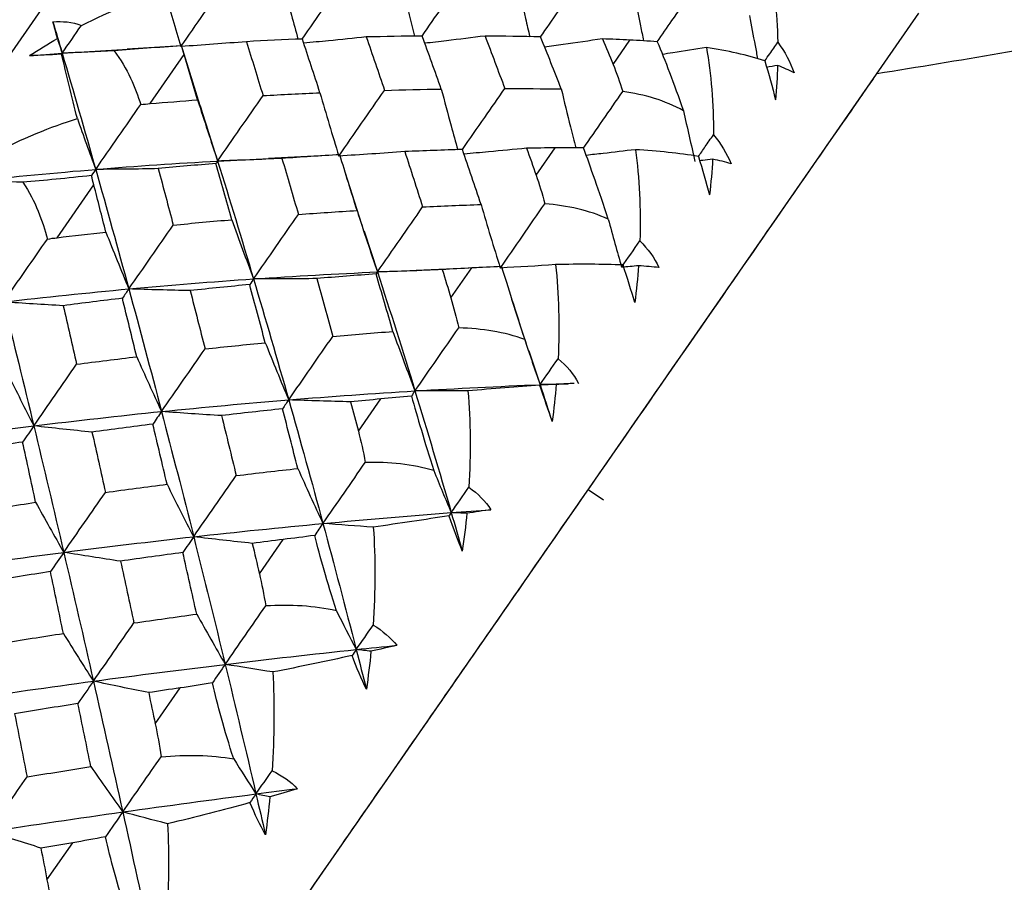
# Paper-space layout '_Back' of a CAD drawing. Units: millimetres. Extents: x -102 to 102, y 0 to 131.
# Drawn here: x -27 to -19, y 69 to 76 of the extents above; entities that cross this region are included whole.
import ezdxf

# ---------------------------------------------------------------- set-up
doc = ezdxf.new("R2010")
doc.units = ezdxf.units.MM

psp = doc.layouts.new('_Back')

# ---------------------------------------------------------------- linework, layer by layer
at = {"color": 7, "linetype": 'Continuous', "lineweight": 25}
for p, q in [((-23.513, 80.2954), (-40.2551, 56.1691)), ((-34.8217, 53.717), (-19.3146, 76.0636)), ((-25.2891, 75.8009), (-25.7294, 75.7736)), ((-25.1383, 75.314), (-25.2919, 75.8107)), ((-25.289, 75.8004), (-25.2888, 75.8006)), ((-21.7926, 75.6499), (-21.6561, 75.8466)), ((-26.2563, 75.7404), (-25.7243, 75.7738)), ((-25.5432, 75.3317), (-25.2675, 75.7291)), ((-22.4159, 74.7517), (-22.2625, 74.9727)), ((-24.9968, 74.8664), (-24.5804, 74.886)), ((-24.1122, 74.9109), (-24.5848, 74.8866)), ((-23.8083, 74.2938), (-23.9627, 74.7749)), ((-26.2974, 74.2448), (-25.9999, 74.6736)), ((-23.8103, 74.299), (-23.7015, 73.9675)), ((-23.7015, 73.9675), (-23.3838, 73.9793)), ((-22.8986, 74.0016), (-23.3885, 73.98)), ((-23.1064, 73.7567), (-22.9378, 73.9995)), ((-22.4741, 73.3227), (-22.6122, 73.7452)), ((-22.4761, 73.3275), (-22.3844, 73.0535)), ((-22.108, 73.0634), (-22.1613, 73.0616)), ((-23.8565, 72.6757), (-23.6746, 72.9378)), ((-21.8709, 72.1167), (-21.9941, 72.2022)), ((-24.6579, 71.5208), (-24.4647, 71.7992)), ((-25.502, 70.3044), (-25.2996, 70.5961)), ((-26.3795, 69.0399), (-26.17, 69.3418))]:
    psp.add_line(p, q, dxfattribs=at)
for points in [[(-20.5389, 76.5045), (-20.4909, 76.2982), (-20.4631, 76.0719), (-20.4582, 75.8292)], [(-25.2938, 75.7944), (-25.1701, 75.9727), (-25.0453, 76.1522), (-24.922, 76.3292)], [(-26.1006, 75.9647), (-25.86, 76.0872), (-25.6313, 76.1757), (-25.4224, 76.2353)], [(-25.4224, 76.2353), (-25.3803, 76.0865), (-25.3374, 75.9395), (-25.2938, 75.7944)], [(-26.3312, 75.9935), (-26.2542, 76.0021), (-26.1763, 75.9936), (-26.1006, 75.9647)], [(-26.2951, 75.8592), (-26.3077, 75.907), (-26.3197, 75.9519), (-26.3312, 75.9935)], [(-26.3312, 75.9935), (-26.3062, 75.9095), (-26.2813, 75.8251), (-26.2563, 75.7404)], [(-26.2563, 75.7404), (-26.2045, 75.815), (-26.1526, 75.8898), (-26.1006, 75.9647)], [(-23.3395, 75.8791), (-23.4901, 75.8777), (-23.6412, 75.8753), (-23.7925, 75.8717)], [(-23.1844, 75.4497), (-23.2356, 75.5939), (-23.2874, 75.737), (-23.3395, 75.8791)], [(-22.83, 75.8793), (-22.7761, 75.7386), (-22.7227, 75.5968), (-22.6697, 75.4538)], [(-22.3793, 75.8723), (-22.5291, 75.8758), (-22.6793, 75.8781), (-22.83, 75.8793)], [(-26.5208, 75.7203), (-26.4465, 75.7692), (-26.3712, 75.8155), (-26.2951, 75.8592)], [(-26.2951, 75.8592), (-26.2822, 75.8195), (-26.2693, 75.7798), (-26.2563, 75.7404)], [(-25.2888, 75.8006), (-25.4785, 75.7871), (-25.6636, 75.7726), (-25.8363, 75.76)], [(-24.7635, 75.8337), (-24.9412, 75.819), (-25.1186, 75.8059), (-25.2938, 75.7944)], [(-25.2675, 75.7291), (-25.2746, 75.7529), (-25.2817, 75.7767), (-25.2888, 75.8006)], [(-24.3102, 75.8552), (-24.4611, 75.8491), (-24.6122, 75.8419), (-24.7635, 75.8337)], [(-24.7635, 75.8337), (-24.7183, 75.689), (-24.6733, 75.5433), (-24.6285, 75.3964)], [(-24.1674, 75.42), (-24.2147, 75.5661), (-24.2623, 75.7112), (-24.3102, 75.8552)], [(-23.7925, 75.8717), (-23.7429, 75.7287), (-23.6936, 75.5846), (-23.6446, 75.4393)], [(-22.2125, 75.4508), (-22.2676, 75.5924), (-22.3232, 75.7329), (-22.3793, 75.8723)], [(-21.8786, 75.8564), (-21.8498, 75.7879), (-21.8211, 75.719), (-21.7926, 75.6499)], [(-21.6561, 75.8466), (-21.7301, 75.8502), (-21.8043, 75.8534), (-21.8786, 75.8564)], [(-21.434, 75.8326), (-21.5092, 75.8386), (-21.5835, 75.8431), (-21.6561, 75.8466)], [(-21.434, 75.8326), (-21.372, 75.6831), (-21.3017, 75.5031), (-21.2218, 75.273)], [(-20.4582, 75.8292), (-20.4007, 75.7528), (-20.3566, 75.6692), (-20.3253, 75.5805)], [(-26.5208, 75.7203), (-26.4326, 75.7274), (-26.3445, 75.7341), (-26.2563, 75.7404)], [(-26.2622, 75.7317), (-26.3609, 75.7263), (-26.4474, 75.7225), (-26.5208, 75.7203)], [(-26.2563, 75.7404), (-26.258, 75.7379), (-26.26, 75.7351), (-26.2622, 75.7317)], [(-26.1334, 75.2106), (-26.1776, 75.3914), (-26.2209, 75.5696), (-26.2622, 75.7317)], [(-25.8363, 75.76), (-25.9774, 75.7525), (-26.1174, 75.7459), (-26.2563, 75.7404)], [(-26.2563, 75.7404), (-26.1654, 75.4313), (-26.0749, 75.1172), (-25.9848, 74.7986)], [(-25.1589, 75.3618), (-25.1949, 75.4849), (-25.2311, 75.6074), (-25.2675, 75.7291)], [(-21.0367, 75.7872), (-20.9973, 75.5705), (-20.9772, 75.3328), (-20.9797, 75.0777)], [(-20.5629, 75.6784), (-20.7051, 75.725), (-20.8655, 75.7606), (-21.0367, 75.7872)], [(-21.7926, 75.6499), (-21.7646, 75.5823), (-21.7382, 75.5088), (-21.714, 75.4291)], [(-20.5629, 75.6784), (-20.5304, 75.5719), (-20.5013, 75.4662), (-20.4763, 75.363)], [(-20.459, 75.641), (-20.4891, 75.6359), (-20.5192, 75.6308), (-20.5492, 75.6257)], [(-20.459, 75.641), (-20.4616, 75.5498), (-20.4673, 75.4571), (-20.4763, 75.363)], [(-20.3253, 75.5805), (-20.3667, 75.6021), (-20.4114, 75.6223), (-20.459, 75.641)], [(-24.9968, 74.8664), (-24.8745, 75.0427), (-24.7513, 75.22), (-24.6285, 75.3964)], [(-24.6285, 75.3964), (-24.4745, 75.4053), (-24.3208, 75.4132), (-24.1674, 75.42)], [(-24.1674, 75.42), (-24.1177, 75.2472), (-24.0666, 75.0755), (-24.0146, 74.9067)], [(-24.0146, 74.9067), (-23.8916, 75.084), (-23.7678, 75.2622), (-23.6446, 75.4393)], [(-23.6446, 75.4393), (-23.4908, 75.4438), (-23.3374, 75.4473), (-23.1844, 75.4497)], [(-22.6697, 75.4538), (-22.5168, 75.4539), (-22.3644, 75.4529), (-22.2125, 75.4508)], [(-21.2218, 75.273), (-21.3706, 75.3575), (-21.538, 75.4056), (-21.714, 75.4291)], [(-25.9848, 74.7986), (-25.8634, 74.9735), (-25.7409, 75.1499), (-25.6196, 75.324)], [(-25.6196, 75.324), (-25.5937, 75.3271), (-25.5683, 75.3296), (-25.5432, 75.3317)], [(-25.5432, 75.3317), (-25.415, 75.3425), (-25.2868, 75.3525), (-25.1589, 75.3618)], [(-25.1589, 75.3618), (-25.1061, 75.1951), (-25.0519, 75.0293), (-24.9968, 74.8664)], [(-21.2218, 75.273), (-21.1914, 75.1348), (-21.1604, 74.9982), (-21.1287, 74.8631)], [(-26.8236, 74.9227), (-26.5801, 75.0497), (-26.3471, 75.1442), (-26.1334, 75.2106)], [(-26.1334, 75.2106), (-26.0845, 75.0716), (-26.035, 74.9343), (-25.9848, 74.7986)], [(-20.9797, 75.0777), (-20.9182, 75.0071), (-20.8705, 74.9285), (-20.8362, 74.8444)], [(-23.4798, 74.9429), (-23.6591, 74.9291), (-23.838, 74.9171), (-24.0146, 74.9067)], [(-23.0129, 74.9593), (-23.1682, 74.9548), (-23.3238, 74.9494), (-23.4798, 74.9429)], [(-23.4798, 74.9429), (-23.4313, 74.7945), (-23.3832, 74.645), (-23.3354, 74.4946)], [(-22.8623, 74.5144), (-22.9121, 74.6637), (-22.9623, 74.812), (-23.0129, 74.9593)], [(-22.2625, 74.9727), (-22.3394, 74.9721), (-22.4164, 74.9714), (-22.4935, 74.9703)], [(-22.4935, 74.9703), (-22.4675, 74.8977), (-22.4416, 74.8248), (-22.4159, 74.7517)], [(-22.031, 74.9723), (-22.1098, 74.9732), (-22.1872, 74.9732), (-22.2625, 74.9727)], [(-21.8313, 74.3946), (-21.9087, 74.6282), (-21.9741, 74.8154), (-22.031, 74.9723)], [(-21.6119, 74.9583), (-21.5796, 74.7294), (-21.5666, 74.4816), (-21.5752, 74.2196)], [(-21.1006, 74.9034), (-21.2563, 74.9299), (-21.429, 74.9474), (-21.6119, 74.9583)], [(-25.9848, 74.7986), (-25.6548, 74.8258), (-25.3254, 74.8483), (-24.9968, 74.8664)], [(-25.01, 74.8466), (-25.1658, 74.8336), (-25.3217, 74.8195), (-25.4777, 74.8045)], [(-24.9968, 74.8664), (-24.9997, 74.8622), (-25.0042, 74.8556), (-25.01, 74.8466)], [(-24.8816, 74.3908), (-24.9242, 74.5437), (-24.967, 74.6956), (-25.01, 74.8466)], [(-24.4754, 74.8875), (-24.6502, 74.8789), (-24.8246, 74.8719), (-24.9968, 74.8664)], [(-24.9968, 74.8664), (-24.8988, 74.5523), (-24.8016, 74.2337), (-24.7056, 73.911)], [(-24.0071, 74.917), (-24.1629, 74.9082), (-24.3191, 74.8984), (-24.4754, 74.8875)], [(-24.4754, 74.8875), (-24.4309, 74.7373), (-24.3865, 74.586), (-24.3424, 74.4337)], [(-23.8673, 74.4655), (-23.9136, 74.617), (-23.9602, 74.7675), (-24.0071, 74.917)], [(-21.1006, 74.9034), (-21.0679, 74.7973), (-21.0376, 74.6932), (-21.0106, 74.593)], [(-20.986, 74.8816), (-20.9911, 74.7869), (-20.9993, 74.6906), (-21.0106, 74.593)], [(-20.8362, 74.8444), (-20.883, 74.858), (-20.9331, 74.8704), (-20.986, 74.8816)], [(-26.9757, 74.7038), (-26.6452, 74.7399), (-26.3147, 74.7715), (-25.9848, 74.7986)], [(-25.9848, 74.7986), (-25.9947, 74.7844), (-26.0062, 74.7675), (-26.019, 74.7485)], [(-25.4777, 74.8045), (-25.6475, 74.8011), (-25.8172, 74.7992), (-25.9848, 74.7986)], [(-25.9848, 74.7986), (-25.8947, 74.4801), (-25.8051, 74.1569), (-25.7162, 73.8297)], [(-25.4777, 74.8045), (-25.4372, 74.653), (-25.3968, 74.5006), (-25.3566, 74.3472)], [(-26.5752, 74.6951), (-26.7097, 74.6972), (-26.8432, 74.7), (-26.9757, 74.7038)], [(-26.019, 74.7485), (-26.2138, 74.7276), (-26.4018, 74.7089), (-26.5752, 74.6951)], [(-25.9999, 74.6736), (-26.0062, 74.6985), (-26.0126, 74.7234), (-26.019, 74.7485)], [(-22.4159, 74.7517), (-22.3907, 74.6802), (-22.367, 74.6026), (-22.3457, 74.5189)], [(-25.9024, 74.2904), (-25.9348, 74.4188), (-25.9673, 74.5465), (-25.9999, 74.6736)], [(-22.7066, 73.999), (-22.5867, 74.1718), (-22.4664, 74.3451), (-22.3457, 74.5189)], [(-21.8313, 74.3946), (-21.9879, 74.468), (-22.1627, 74.5054), (-22.3457, 74.5189)], [(-24.3424, 74.4337), (-24.1837, 74.4453), (-24.0254, 74.4559), (-23.8673, 74.4655)], [(-23.8673, 74.4655), (-23.8133, 74.298), (-23.7578, 74.1313), (-23.7015, 73.9675)], [(-23.7015, 73.9675), (-23.5798, 74.1428), (-23.4573, 74.3191), (-23.3354, 74.4946)], [(-23.3354, 74.4946), (-23.1773, 74.5021), (-23.0196, 74.5087), (-22.8623, 74.5144)], [(-22.8623, 74.5144), (-22.8117, 74.3409), (-22.7596, 74.1685), (-22.7066, 73.999)], [(-25.3566, 74.3472), (-25.198, 74.3627), (-25.0397, 74.3772), (-24.8816, 74.3908)], [(-24.8816, 74.3908), (-24.8241, 74.2294), (-24.7652, 74.0689), (-24.7056, 73.911)], [(-24.7056, 73.911), (-24.585, 74.0847), (-24.4635, 74.2596), (-24.3424, 74.4337)], [(-21.8313, 74.3946), (-21.796, 74.2636), (-21.7601, 74.1339), (-21.7236, 74.0057)], [(-26.2974, 74.2448), (-26.1657, 74.2607), (-26.034, 74.2758), (-25.9024, 74.2904)], [(-25.9024, 74.2904), (-25.8413, 74.1355), (-25.7791, 73.9814), (-25.7162, 73.8297)], [(-25.7162, 73.8297), (-25.5969, 74.0016), (-25.4766, 74.1748), (-25.3566, 74.3472)], [(-26.7305, 73.724), (-26.6128, 73.8936), (-26.4938, 74.0648), (-26.3759, 74.2341)], [(-26.3759, 74.2341), (-26.3494, 74.2382), (-26.3232, 74.2417), (-26.2974, 74.2448)], [(-21.7236, 74.0057), (-21.6742, 74.0769), (-21.6247, 74.1482), (-21.5752, 74.2196)], [(-21.5752, 74.2196), (-21.5095, 74.1549), (-21.4581, 74.0819), (-21.4203, 74.0027)], [(-24.7056, 73.911), (-24.3696, 73.9339), (-24.0348, 73.9528), (-23.7015, 73.9675)], [(-23.7015, 73.9675), (-23.7037, 73.9643), (-23.7074, 73.9588), (-23.7126, 73.951)], [(-23.1765, 73.9861), (-23.3524, 73.9783), (-23.528, 73.9721), (-23.7015, 73.9675)], [(-23.7015, 73.9675), (-23.5986, 73.6501), (-23.4972, 73.3285), (-23.3976, 73.0033)], [(-22.9378, 73.9995), (-23.0173, 73.9953), (-23.0968, 73.9908), (-23.1765, 73.9861)], [(-23.1765, 73.9861), (-23.153, 73.9099), (-23.1296, 73.8334), (-23.1064, 73.7567)], [(-22.6977, 74.0115), (-22.7797, 74.0078), (-22.8599, 74.0037), (-22.9378, 73.9995)], [(-22.2582, 74.0269), (-22.409, 74.0164), (-22.5585, 74.0071), (-22.7066, 73.999)], [(-22.6977, 74.0115), (-22.6453, 73.8484), (-22.5842, 73.6551), (-22.5083, 73.4191)], [(-21.711, 74.0238), (-21.8801, 74.0309), (-22.0649, 74.0311), (-22.2582, 74.0269)], [(-22.2582, 74.0269), (-22.2321, 73.789), (-22.2248, 73.5331), (-22.2381, 73.2643)], [(-21.5859, 74.0171), (-21.632, 74.0132), (-21.6779, 74.0094), (-21.7236, 74.0057)], [(-21.6162, 73.7203), (-21.6458, 73.8168), (-21.6776, 73.9186), (-21.711, 74.0238)], [(-21.5859, 74.0171), (-21.5931, 73.9193), (-21.6032, 73.8202), (-21.6162, 73.7203)], [(-21.4203, 74.0027), (-21.4725, 74.0085), (-21.5279, 74.0132), (-21.5859, 74.0171)], [(-25.7162, 73.8297), (-25.3786, 73.8609), (-25.0415, 73.888), (-24.7056, 73.911)], [(-24.7056, 73.911), (-24.7146, 73.898), (-24.7251, 73.8826), (-24.7371, 73.865)], [(-24.194, 73.9137), (-24.3654, 73.9113), (-24.5365, 73.9104), (-24.7056, 73.911)], [(-24.7056, 73.911), (-24.6095, 73.5882), (-24.5146, 73.2614), (-24.4208, 72.9308)], [(-23.7126, 73.951), (-23.8728, 73.9395), (-24.0332, 73.9271), (-24.194, 73.9137)], [(-24.194, 73.9137), (-24.1503, 73.7584), (-24.1068, 73.6022), (-24.0637, 73.4451)], [(-23.5765, 73.4852), (-23.6215, 73.6413), (-23.6669, 73.7966), (-23.7126, 73.951)], [(-26.7305, 73.724), (-26.3921, 73.7633), (-26.0538, 73.7986), (-25.7162, 73.8297)], [(-25.7162, 73.8297), (-25.7321, 73.8068), (-25.7495, 73.7814), (-25.7683, 73.7539)], [(-25.7162, 73.8297), (-25.6272, 73.5025), (-25.5389, 73.1713), (-25.4513, 72.8363)], [(-25.2189, 73.8161), (-25.3855, 73.8193), (-25.5518, 73.8239), (-25.7162, 73.8297)], [(-24.7371, 73.865), (-24.8975, 73.8496), (-25.0581, 73.8333), (-25.2189, 73.8161)], [(-25.2189, 73.8161), (-25.1788, 73.6595), (-25.1388, 73.5019), (-25.099, 73.3435)], [(-24.6108, 73.3941), (-24.6526, 73.552), (-24.6947, 73.7089), (-24.7371, 73.865)], [(-26.7305, 73.724), (-26.6489, 73.3933), (-26.5674, 73.0585), (-26.4862, 72.7201)], [(-26.2484, 73.6938), (-26.4098, 73.7027), (-26.5711, 73.7128), (-26.7305, 73.724)], [(-25.7683, 73.7539), (-25.9283, 73.7347), (-26.0883, 73.7147), (-26.2484, 73.6938)], [(-25.6523, 73.2802), (-25.6908, 73.4389), (-25.7295, 73.5968), (-25.7683, 73.7539)], [(-23.1064, 73.7567), (-23.0836, 73.6816), (-23.0624, 73.6005), (-23.0435, 73.5132)], [(-26.2484, 73.6938), (-26.212, 73.5365), (-26.1756, 73.3783), (-26.1393, 73.2193)], [(-24.0637, 73.4451), (-23.9009, 73.4593), (-23.7385, 73.4727), (-23.5765, 73.4852)], [(-23.5765, 73.4852), (-23.518, 73.3231), (-23.4581, 73.1619), (-23.3976, 73.0033)], [(-23.3976, 73.0033), (-23.2801, 73.1725), (-23.1621, 73.3425), (-23.0435, 73.5132)], [(-22.5083, 73.4191), (-22.6724, 73.4816), (-22.8542, 73.5089), (-23.0435, 73.5132)], [(-24.4208, 72.9308), (-24.3023, 73.1016), (-24.1828, 73.2737), (-24.0637, 73.4451)], [(-22.5083, 73.4191), (-22.4675, 73.2959), (-22.4262, 73.1741), (-22.3844, 73.0535)], [(-25.4513, 72.8363), (-25.3345, 73.0047), (-25.2166, 73.1744), (-25.099, 73.3435)], [(-25.099, 73.3435), (-24.936, 73.3612), (-24.7733, 73.3781), (-24.6108, 73.3941)], [(-24.6108, 73.3941), (-24.5485, 73.2384), (-24.485, 73.0834), (-24.4208, 72.9308)], [(-26.1393, 73.2193), (-25.9768, 73.2404), (-25.8145, 73.2607), (-25.6523, 73.2802)], [(-25.6523, 73.2802), (-25.5863, 73.131), (-25.519, 72.9825), (-25.4513, 72.8363)], [(-22.3844, 73.0535), (-22.3357, 73.1236), (-22.2869, 73.1939), (-22.2381, 73.2643)], [(-22.2381, 73.2643), (-22.1682, 73.2057), (-22.1127, 73.1384), (-22.0712, 73.0646)], [(-26.4862, 72.7201), (-26.3713, 72.8857), (-26.2553, 73.0527), (-26.1393, 73.2193)], [(-26.6982, 73.1435), (-26.6284, 73.0012), (-26.5575, 72.8596), (-26.4862, 72.7201)], [(-24.4208, 72.9308), (-24.0784, 72.9587), (-23.7371, 72.9828), (-23.3976, 73.0033)], [(-23.3976, 73.0033), (-23.4059, 72.9913), (-23.4156, 72.9772), (-23.4268, 72.9609)], [(-23.3976, 73.0033), (-23.058, 73.0237), (-22.7201, 73.0405), (-22.3844, 73.0535)], [(-23.3976, 73.0033), (-23.2979, 72.678), (-23.1999, 72.3491), (-23.1037, 72.0169)], [(-22.9685, 73.0033), (-23.1128, 73.0023), (-23.2558, 73.0022), (-23.3976, 73.0033)], [(-22.3874, 73.0491), (-22.5694, 73.0376), (-22.7655, 73.0215), (-22.9685, 73.0033)], [(-22.9685, 73.0033), (-22.9476, 72.758), (-22.9447, 72.4959), (-22.9612, 72.2223)], [(-22.3844, 73.0535), (-22.3852, 73.0524), (-22.3862, 73.0509), (-22.3874, 73.0491)], [(-22.3874, 73.0491), (-22.353, 72.9461), (-22.3192, 72.847), (-22.2866, 72.7542)], [(-22.2522, 73.0569), (-22.2964, 73.0557), (-22.3405, 73.0545), (-22.3844, 73.0535)], [(-22.3844, 73.0535), (-22.3516, 72.9541), (-22.319, 72.8543), (-22.2866, 72.7542)], [(-22.2522, 73.0569), (-22.2609, 72.9569), (-22.2723, 72.8559), (-22.2866, 72.7542)], [(-25.4513, 72.8363), (-25.1069, 72.8715), (-24.7632, 72.903), (-24.4208, 72.9308)], [(-24.4208, 72.9308), (-24.436, 72.909), (-24.4527, 72.8848), (-24.4707, 72.8585)], [(-24.4208, 72.9308), (-24.327, 72.6003), (-24.2345, 72.2661), (-24.1433, 71.9287)], [(-23.9199, 72.9147), (-24.0877, 72.9187), (-24.2553, 72.9241), (-24.4208, 72.9308)], [(-23.6746, 72.9378), (-23.7563, 72.9303), (-23.8381, 72.9226), (-23.9199, 72.9147)], [(-23.4268, 72.9609), (-23.5117, 72.9529), (-23.5945, 72.9452), (-23.6746, 72.9378)], [(-23.4268, 72.9609), (-23.3782, 72.7923), (-23.3206, 72.5939), (-23.2453, 72.3571)], [(-24.4707, 72.8585), (-24.6352, 72.8408), (-24.7998, 72.8223), (-24.9647, 72.803)], [(-24.3472, 72.3745), (-24.3881, 72.5366), (-24.4293, 72.6979), (-24.4707, 72.8585)], [(-23.9199, 72.9147), (-23.8987, 72.8353), (-23.8775, 72.7556), (-23.8565, 72.6757)], [(-26.4862, 72.7201), (-26.1408, 72.7624), (-25.7957, 72.8012), (-25.4513, 72.8363)], [(-25.4513, 72.8363), (-25.4732, 72.8048), (-25.4967, 72.7708), (-25.5214, 72.7347)], [(-25.4513, 72.8363), (-25.3637, 72.5014), (-25.2768, 72.1629), (-25.1908, 71.8212)], [(-24.9647, 72.803), (-25.1276, 72.8129), (-25.2904, 72.824), (-25.4513, 72.8363)], [(-24.9647, 72.803), (-24.9251, 72.6418), (-24.8857, 72.4798), (-24.8465, 72.3169)], [(-27.5227, 72.5824), (-27.1773, 72.6318), (-26.8316, 72.6777), (-26.4862, 72.7201)], [(-26.4862, 72.7201), (-26.5149, 72.6787), (-26.5452, 72.6348), (-26.5767, 72.5889)], [(-26.4862, 72.7201), (-26.405, 72.3817), (-26.3241, 72.0397), (-26.2435, 71.6947)], [(-26.0148, 72.6692), (-26.1726, 72.6851), (-26.3303, 72.7021), (-26.4862, 72.7201)], [(-25.5214, 72.7347), (-25.6858, 72.7137), (-25.8502, 72.6919), (-26.0148, 72.6692)], [(-25.4067, 72.2473), (-25.4447, 72.4105), (-25.483, 72.573), (-25.5214, 72.7347)], [(-26.0148, 72.6692), (-25.9784, 72.5072), (-25.9421, 72.3443), (-25.9059, 72.1807)], [(-23.8565, 72.6757), (-23.8358, 72.5976), (-23.8168, 72.5134), (-23.8, 72.4232)], [(-26.5767, 72.5889), (-26.7403, 72.5646), (-26.9038, 72.5396), (-27.0672, 72.5138)], [(-26.4712, 72.1002), (-26.5063, 72.2638), (-26.5415, 72.4267), (-26.5767, 72.5889)], [(-24.8465, 72.3169), (-24.6798, 72.3369), (-24.5134, 72.3561), (-24.3472, 72.3745)], [(-24.3472, 72.3745), (-24.2802, 72.2247), (-24.212, 72.0755), (-24.1433, 71.9287)], [(-24.1433, 71.9287), (-24.0296, 72.0926), (-23.9151, 72.2574), (-23.8, 72.4232)], [(-23.2453, 72.3571), (-23.4166, 72.4091), (-23.6049, 72.4271), (-23.8, 72.4232)], [(-25.1908, 71.8212), (-25.0768, 71.9856), (-24.9615, 72.1515), (-24.8465, 72.3169)], [(-23.2453, 72.3571), (-23.1985, 72.2425), (-23.1513, 72.1291), (-23.1037, 72.0169)], [(-25.9059, 72.1807), (-25.7393, 72.2036), (-25.5729, 72.2258), (-25.4067, 72.2473)], [(-25.4067, 72.2473), (-25.3356, 72.1041), (-25.2634, 71.9616), (-25.1908, 71.8212)], [(-23.1037, 72.0169), (-23.0563, 72.0852), (-23.0088, 72.1537), (-22.9612, 72.2223)], [(-22.9612, 72.2223), (-22.887, 72.1699), (-22.8274, 72.1085), (-22.782, 72.0404)], [(-26.2435, 71.6947), (-26.1318, 71.8557), (-26.0188, 72.0183), (-25.9059, 72.1807)], [(-26.9681, 72.025), (-26.8024, 72.0508), (-26.6367, 72.0758), (-26.4712, 72.1002)], [(-26.4712, 72.1002), (-26.3961, 71.964), (-26.32, 71.8284), (-26.2435, 71.6947)], [(-24.1433, 71.9287), (-23.7953, 71.9613), (-23.4486, 71.9907), (-23.1037, 72.0169)], [(-23.1223, 71.9901), (-23.3165, 71.9611), (-23.5232, 71.9297), (-23.7351, 71.8987)], [(-23.1037, 72.0169), (-23.1097, 72.0083), (-23.1159, 71.9994), (-23.1223, 71.9901)], [(-23.1223, 71.9901), (-23.0864, 71.8892), (-23.0503, 71.7935), (-23.0144, 71.7054)], [(-23.1037, 72.0169), (-22.9963, 72.025), (-22.889, 72.0329), (-22.782, 72.0404)], [(-23.1037, 72.0169), (-23.0738, 71.9134), (-23.044, 71.8096), (-23.0144, 71.7054)], [(-22.9775, 72.0117), (-23.0197, 72.0133), (-23.0618, 72.0151), (-23.1037, 72.0169)], [(-22.9775, 72.0117), (-22.9872, 71.9102), (-22.9995, 71.808), (-23.0144, 71.7054)], [(-22.782, 72.0404), (-22.8445, 72.0313), (-22.9098, 72.0217), (-22.9775, 72.0117)], [(-25.1908, 71.8212), (-24.8406, 71.8602), (-24.4913, 71.896), (-24.1433, 71.9287)], [(-24.1433, 71.9287), (-24.1642, 71.8986), (-24.1865, 71.8663), (-24.2103, 71.8319)], [(-24.1433, 71.9287), (-24.0521, 71.5912), (-23.9622, 71.2506), (-23.8738, 70.9072)], [(-23.7351, 71.8987), (-23.8722, 71.9078), (-24.0083, 71.9178), (-24.1433, 71.9287)], [(-23.7351, 71.8987), (-23.7181, 71.6477), (-23.7182, 71.3812), (-23.7365, 71.105)], [(-26.2435, 71.6947), (-25.8921, 71.74), (-25.541, 71.7822), (-25.1908, 71.8212)], [(-25.1908, 71.8212), (-25.2188, 71.7809), (-25.2483, 71.7383), (-25.279, 71.6938)], [(-25.1908, 71.8212), (-25.1048, 71.4795), (-25.0197, 71.1346), (-24.9355, 70.787)], [(-24.7158, 71.7678), (-24.8748, 71.7844), (-25.0337, 71.8023), (-25.1908, 71.8212)], [(-24.2103, 71.8319), (-24.2977, 71.8202), (-24.3827, 71.8093), (-24.4647, 71.7992)], [(-24.0342, 71.2202), (-24.1098, 71.4566), (-24.1648, 71.6588), (-24.2103, 71.8319)], [(-24.4647, 71.7992), (-24.5484, 71.7889), (-24.6321, 71.7785), (-24.7158, 71.7678)], [(-24.7158, 71.7678), (-24.6965, 71.6857), (-24.6772, 71.6033), (-24.6579, 71.5208)], [(-27.2985, 71.5495), (-26.9468, 71.601), (-26.595, 71.6494), (-26.2435, 71.6947)], [(-26.2435, 71.6947), (-26.2781, 71.6449), (-26.3142, 71.5926), (-26.3515, 71.5385)], [(-26.2435, 71.6947), (-26.163, 71.3496), (-26.0828, 71.0014), (-26.0031, 70.6506)], [(-25.7836, 71.623), (-25.9374, 71.6459), (-26.0913, 71.6698), (-26.2435, 71.6947)], [(-25.279, 71.6938), (-25.447, 71.6709), (-25.6152, 71.6473), (-25.7836, 71.623)], [(-25.1661, 71.1945), (-25.2035, 71.3616), (-25.2411, 71.528), (-25.279, 71.6938)], [(-25.7836, 71.623), (-25.7474, 71.4569), (-25.7113, 71.29), (-25.6754, 71.1225)], [(-26.3515, 71.5385), (-26.5191, 71.5128), (-26.6867, 71.4865), (-26.8543, 71.4594)], [(-26.2462, 71.0374), (-26.2812, 71.2051), (-26.3163, 71.3721), (-26.3515, 71.5385)], [(-24.6579, 71.5208), (-24.6391, 71.44), (-24.6219, 71.3533), (-24.6067, 71.2606)], [(-24.9355, 70.787), (-24.8268, 70.9437), (-24.7171, 71.1016), (-24.6067, 71.2606)], [(-24.0342, 71.2202), (-24.2124, 71.2622), (-24.4066, 71.2717), (-24.6067, 71.2606)], [(-25.6754, 71.1225), (-25.5054, 71.1471), (-25.3356, 71.1711), (-25.1661, 71.1945)], [(-25.1661, 71.1945), (-25.09, 71.0577), (-25.0129, 70.9214), (-24.9355, 70.787)], [(-24.0342, 71.2202), (-23.981, 71.1149), (-23.9275, 71.0106), (-23.8738, 70.9072)], [(-26.0031, 70.6506), (-25.8947, 70.8069), (-25.7851, 70.9647), (-25.6754, 71.1225)], [(-23.8738, 70.9072), (-23.8281, 70.973), (-23.7824, 71.0389), (-23.7365, 71.105)], [(-23.7365, 71.105), (-23.6581, 71.0587), (-23.5942, 71.0035), (-23.5446, 70.9413)], [(-26.7544, 70.958), (-26.5849, 70.9851), (-26.4155, 71.0115), (-26.2462, 71.0374)], [(-26.2462, 71.0374), (-26.1659, 70.9076), (-26.0846, 70.7782), (-26.0031, 70.6506)], [(-23.8738, 70.9072), (-23.7639, 70.9188), (-23.6542, 70.9302), (-23.5446, 70.9413)], [(-23.5446, 70.9413), (-23.612, 70.9254), (-23.6819, 70.9092), (-23.754, 70.8928)], [(-24.9355, 70.787), (-24.5805, 70.8298), (-24.2264, 70.8699), (-23.8738, 70.9072)], [(-23.9077, 70.8583), (-24.1132, 70.8129), (-24.3296, 70.7676), (-24.5494, 70.7252)], [(-23.8738, 70.9072), (-23.8848, 70.8913), (-23.8961, 70.875), (-23.9077, 70.8583)], [(-23.7916, 70.5855), (-23.831, 70.6684), (-23.8699, 70.7602), (-23.9077, 70.8583)], [(-23.8738, 70.9072), (-23.8462, 70.8002), (-23.8188, 70.693), (-23.7916, 70.5855)], [(-23.754, 70.8928), (-23.794, 70.8975), (-23.8339, 70.9023), (-23.8738, 70.9072)], [(-23.754, 70.8928), (-23.7641, 70.7907), (-23.7766, 70.6882), (-23.7916, 70.5855)], [(-26.0031, 70.6506), (-25.6466, 70.6987), (-25.2906, 70.7442), (-24.9355, 70.787)], [(-24.9355, 70.787), (-24.9688, 70.7391), (-25.0034, 70.6891), (-25.0395, 70.6369)], [(-24.9355, 70.787), (-24.8514, 70.4394), (-24.7682, 70.0892), (-24.6861, 69.7367)], [(-24.5494, 70.7252), (-24.6791, 70.7451), (-24.8078, 70.7657), (-24.9355, 70.787)], [(-24.5494, 70.7252), (-24.5352, 70.4702), (-24.5369, 70.2013), (-24.5556, 69.9247)], [(-27.0736, 70.4985), (-26.7166, 70.5518), (-26.3596, 70.6025), (-26.0031, 70.6506)], [(-26.0031, 70.6506), (-26.0435, 70.5924), (-26.0855, 70.5318), (-26.1285, 70.4695)], [(-26.0031, 70.6506), (-25.9234, 70.2998), (-25.8442, 69.9464), (-25.7656, 69.5908)], [(-25.5554, 70.558), (-25.7051, 70.5879), (-25.8549, 70.6189), (-26.0031, 70.6506)], [(-25.0395, 70.6369), (-25.1286, 70.6222), (-25.2154, 70.6085), (-25.2996, 70.5961)], [(-24.8663, 70.021), (-24.9433, 70.2555), (-24.9965, 70.4603), (-25.0395, 70.6369)], [(-25.2996, 70.5961), (-25.3848, 70.5836), (-25.4701, 70.5709), (-25.5554, 70.558)], [(-25.5554, 70.558), (-25.5376, 70.4736), (-25.5198, 70.3891), (-25.502, 70.3044)], [(-26.1285, 70.4695), (-26.2995, 70.4425), (-26.4705, 70.4149), (-26.6415, 70.3867)], [(-26.024, 69.9582), (-26.0587, 70.1291), (-26.0936, 70.2996), (-26.1285, 70.4695)], [(-26.6415, 70.3867), (-26.6081, 70.2166), (-26.5746, 70.0459), (-26.5413, 69.8747)], [(-25.502, 70.3044), (-25.4844, 70.2203), (-25.4686, 70.1316), (-25.4549, 70.0383)], [(-25.4549, 70.0383), (-25.2506, 70.0555), (-25.0511, 70.0536), (-24.8663, 70.021)], [(-25.7656, 69.5908), (-25.663, 69.7386), (-25.5594, 69.8878), (-25.4549, 70.0383)], [(-24.8663, 70.021), (-24.8064, 69.9254), (-24.7463, 69.8306), (-24.6861, 69.7367)], [(-26.5413, 69.8747), (-26.3687, 69.9031), (-26.1963, 69.9309), (-26.024, 69.9582)], [(-26.024, 69.9582), (-25.9385, 69.835), (-25.8521, 69.7121), (-25.7656, 69.5908)], [(-24.6861, 69.7367), (-24.6427, 69.7991), (-24.5992, 69.8618), (-24.5556, 69.9247)], [(-24.5556, 69.9247), (-24.4729, 69.8845), (-24.4048, 69.8355), (-24.3509, 69.7794)], [(-26.8488, 69.432), (-26.7472, 69.5783), (-26.6443, 69.7265), (-26.5413, 69.8747)], [(-25.7656, 69.5908), (-25.405, 69.6416), (-25.045, 69.6902), (-24.6861, 69.7367)], [(-24.6861, 69.7367), (-24.7021, 69.7135), (-24.7184, 69.6901), (-24.7349, 69.6662)], [(-24.6861, 69.7367), (-24.5742, 69.7511), (-24.4625, 69.7654), (-24.3509, 69.7794)], [(-24.6861, 69.7367), (-24.6605, 69.6268), (-24.635, 69.5168), (-24.6096, 69.4066)], [(-24.5731, 69.7125), (-24.6108, 69.7205), (-24.6485, 69.7286), (-24.6861, 69.7367)], [(-24.3509, 69.7794), (-24.4228, 69.757), (-24.497, 69.7347), (-24.5731, 69.7125)], [(-24.7349, 69.6662), (-24.9516, 69.6056), (-25.1768, 69.5478), (-25.4027, 69.4955)], [(-24.6096, 69.4066), (-24.653, 69.4839), (-24.6949, 69.5713), (-24.7349, 69.6662)], [(-24.5731, 69.7125), (-24.583, 69.6106), (-24.5952, 69.5085), (-24.6096, 69.4066)], [(-26.8488, 69.432), (-26.4875, 69.487), (-26.1262, 69.54), (-25.7656, 69.5908)], [(-25.7656, 69.5908), (-25.8108, 69.5256), (-25.8575, 69.4584), (-25.9055, 69.389)], [(-25.7656, 69.5908), (-25.687, 69.2352), (-25.609, 68.8775), (-25.5317, 68.5181)], [(-25.4027, 69.4955), (-25.5245, 69.5268), (-25.6455, 69.5586), (-25.7656, 69.5908)], [(-25.4027, 69.4955), (-25.39, 69.2402), (-25.3919, 68.9709), (-25.4094, 68.6942)], [(-26.4294, 69.2985), (-26.5695, 69.3423), (-26.7098, 69.387), (-26.8488, 69.432)], [(-26.17, 69.3418), (-26.2565, 69.3275), (-26.3429, 69.3131), (-26.4294, 69.2985)], [(-25.9055, 69.389), (-25.9969, 69.3715), (-26.0853, 69.3558), (-26.17, 69.3418)], [(-25.7327, 68.7726), (-25.8119, 69.0038), (-25.8641, 69.21), (-25.9055, 69.389)], [(-26.4294, 69.2985), (-26.4127, 69.2124), (-26.3961, 69.1262), (-26.3795, 69.0399)], [(-26.3795, 69.0399), (-26.3632, 68.9555), (-26.3483, 68.8653), (-26.3353, 68.7697)]]:
    psp.add_open_spline(points, degree=3, dxfattribs=at)
for points, knots in [([(-24.3107, 75.8551), (-24.2495, 75.9432), (-24.1338, 76.1099), (-24.0177, 76.2768), (-23.963, 76.3554)], [0, 0, 0, 0, 0.528355, 1, 1, 1, 1]), ([(-23.5176, 76.3565), (-23.4937, 76.2544), (-23.4563, 76.0951), (-23.4164, 75.9356), (-23.4021, 75.8782)], [0, 0, 0, 0, 0.640301, 1, 1, 1, 1]), ([(-24.4759, 76.346), (-24.4504, 76.247), (-24.4082, 76.083), (-24.3634, 75.9188), (-24.3456, 75.8536)], [0, 0, 0, 0, 0.603325, 1, 1, 1, 1]), ([(-23.3398, 75.879), (-23.2856, 75.9572), (-23.1767, 76.114), (-23.0677, 76.2708), (-23.0131, 76.3494)], [0, 0, 0, 0, 0.498567, 1, 1, 1, 1]), ([(-22.5694, 76.3358), (-22.5471, 76.231), (-22.5142, 76.077), (-22.479, 75.923), (-22.4678, 75.874)], [0, 0, 0, 0, 0.681359, 1, 1, 1, 1]), ([(-22.3796, 75.8723), (-22.3322, 75.9406), (-22.2303, 76.0874), (-22.1284, 76.2341), (-22.0739, 76.3125)], [0, 0, 0, 0, 0.465409, 1, 1, 1, 1]), ([(-21.6341, 76.2842), (-21.6133, 76.1767), (-21.5846, 76.0288), (-21.5536, 75.8808), (-21.5451, 75.8404)], [0, 0, 0, 0, 0.726747, 1, 1, 1, 1]), ([(-21.4342, 75.8326), (-21.3945, 75.8898), (-21.3016, 76.0236), (-21.2088, 76.1573), (-21.1555, 76.2339)], [0, 0, 0, 0, 0.426721, 1, 1, 1, 1]), ([(-20.6864, 76.0446), (-20.6718, 75.9642), (-20.6505, 75.8473), (-20.628, 75.7305), (-20.6209, 75.694)], [0, 0, 0, 0, 0.687632, 1, 1, 1, 1]), ([(-17.3851, 75.9864), (-17.478, 75.9663), (-18.2298, 75.8035), (-18.9894, 75.6805), (-19.6552, 75.5727)], [0, 0, 0, 0, 0.123524, 1, 1, 1, 1]), ([(-22.83, 75.8793), (-22.934, 75.8661), (-23.0963, 75.8456), (-23.2595, 75.8271), (-23.3181, 75.8205)], [0, 0, 0, 0, 0.640883, 1, 1, 1, 1]), ([(-23.7925, 75.8717), (-23.8942, 75.8611), (-24.0626, 75.8435), (-24.2321, 75.8281), (-24.2992, 75.822)], [0, 0, 0, 0, 0.603776, 1, 1, 1, 1]), ([(-21.8786, 75.8564), (-21.9847, 75.8408), (-22.1404, 75.8179), (-22.2968, 75.797), (-22.3466, 75.7904)], [0, 0, 0, 0, 0.681962, 1, 1, 1, 1]), ([(-20.5629, 75.6784), (-20.5497, 75.6974), (-20.5148, 75.7477), (-20.4799, 75.798), (-20.4582, 75.8292)], [0, 0, 0, 0, 0.378363, 1, 1, 1, 1]), ([(-25.8363, 75.76), (-25.7793, 75.6882), (-25.7367, 75.6125), (-25.6676, 75.4654), (-25.6411, 75.393), (-25.6196, 75.324)], [0, 0, 0, 0, 0.5, 0.5, 1, 1, 1, 1]), ([(-21.0367, 75.7872), (-21.1269, 75.7724), (-21.2456, 75.7529), (-21.3649, 75.7348), (-21.3936, 75.7305)], [0, 0, 0, 0, 0.759453, 1, 1, 1, 1]), ([(-24.7453, 68.2375), (-24.4071, 68.7249), (-23.7297, 69.7011), (-22.7899, 71.0554), (-21.9173, 72.3129), (-21.1321, 73.4444), (-20.4633, 74.4081), (-19.9688, 75.1207), (-19.6847, 75.5302), (-19.6814, 75.5349), (-19.6801, 75.5369)], [0, 0, 0, 0, 0.116519, 0.233378, 0.353235, 0.479077, 0.612279, 0.752086, 0.896134, 1, 1, 1, 1]), ([(-23.1844, 75.4497), (-23.1582, 75.3503), (-23.115, 75.1865), (-23.0693, 75.0225), (-23.0513, 74.9581)], [0, 0, 0, 0, 0.607143, 1, 1, 1, 1]), ([(-23.0132, 74.9593), (-22.9531, 75.0458), (-22.8387, 75.2106), (-22.7241, 75.3755), (-22.6697, 75.4538)], [0, 0, 0, 0, 0.525285, 1, 1, 1, 1]), ([(-22.2125, 75.4508), (-22.188, 75.3484), (-22.15, 75.1891), (-22.1094, 75.0296), (-22.0949, 74.9726)], [0, 0, 0, 0, 0.642708, 1, 1, 1, 1]), ([(-22.0349, 74.9669), (-21.9814, 75.044), (-21.8745, 75.1981), (-21.7675, 75.3522), (-21.714, 75.4291)], [0, 0, 0, 0, 0.500711, 1, 1, 1, 1]), ([(-25.1402, 75.3194), (-25.1357, 75.3057), (-25.0874, 75.1563), (-25.0399, 75.0044), (-24.9968, 74.8664)], [0, 0, 0, 0, 0.091922, 1, 1, 1, 1]), ([(-21.1031, 74.8999), (-21.0838, 74.9277), (-21.0427, 74.987), (-21.0016, 75.0462), (-20.9797, 75.0777)], [0, 0, 0, 0, 0.468481, 1, 1, 1, 1]), ([(-22.4935, 74.9703), (-22.5959, 74.9601), (-22.7644, 74.9434), (-22.934, 74.9289), (-23.0006, 74.9232)], [0, 0, 0, 0, 0.607451, 1, 1, 1, 1]), ([(-21.6119, 74.9583), (-21.6992, 74.9478), (-21.8315, 74.9319), (-21.9645, 74.9175), (-22.0098, 74.9125)], [0, 0, 0, 0, 0.659219, 1, 1, 1, 1]), ([(-20.986, 74.8816), (-21.0127, 74.8781), (-21.0473, 74.8735), (-21.082, 74.8691), (-21.0901, 74.868)], [0, 0, 0, 0, 0.7688753, 1, 1, 1, 1]), ([(-26.5752, 74.6951), (-26.5222, 74.6177), (-26.4828, 74.5373), (-26.4194, 74.382), (-26.3953, 74.3061), (-26.3759, 74.2341)], [0, 0, 0, 0, 0.5, 0.5, 1, 1, 1, 1]), ([(-22.3844, 73.0535), (-22.3258, 73.0557), (-22.2497, 73.0586), (-22.1738, 73.0611), (-22.1563, 73.0617)], [0, 0, 0, 0, 0.769185, 1, 1, 1, 1]), ([(-22.108, 73.0632), (-22.1286, 73.0625), (-22.1748, 73.0609), (-22.2246, 73.0583), (-22.2522, 73.0569)], [0, 0, 0, 0, 0.446504, 1, 1, 1, 1])]:
    psp.add_open_spline(points, degree=3, knots=knots, dxfattribs=at)

doc.saveas('drawing.dxf')
